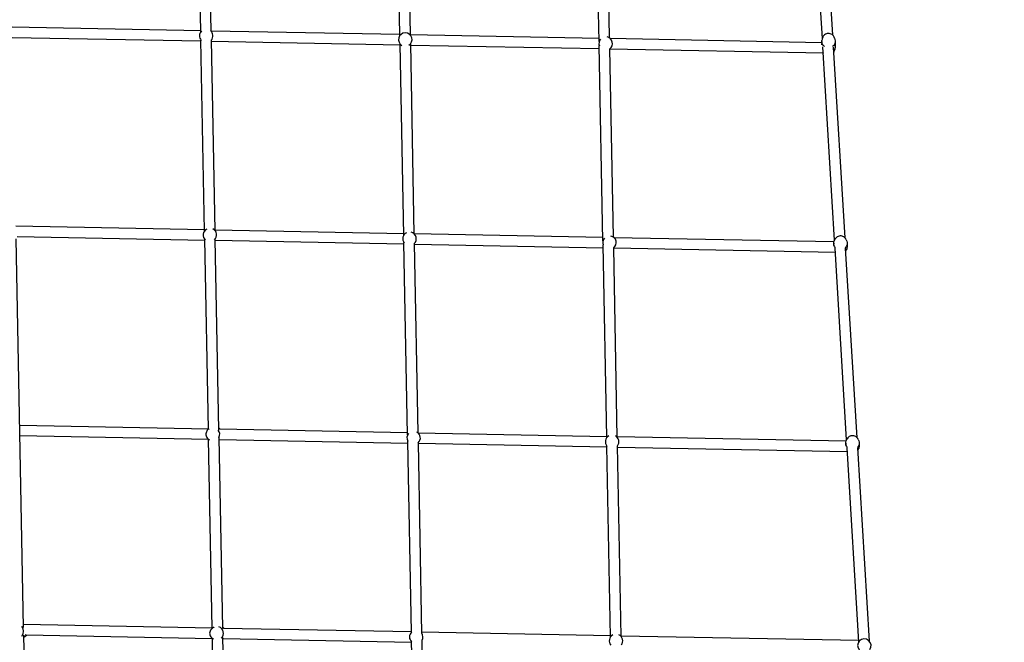
# Model space of a CAD drawing. Units: millimetres. Extents: x -2089 to 7383, y -3169 to 5089.
# Drawn here: x 1515 to 3198, y 797 to 1861 of the extents above; entities that cross this region are included whole.
import ezdxf

# ---------------------------------------------------------------- set-up
doc = ezdxf.new("R2010")
doc.units = ezdxf.units.MM
doc.layers.add('CN-1028-2D', color=7, linetype='Continuous', lineweight=25)
doc.layers.add('DIM', color=2, linetype='Continuous', lineweight=25)
doc.styles.add('KL2021', font='arial.ttf')
doc.dimstyles.new('KL DIM', dxfattribs={"dimscale": 100, "dimtxt": 3, "dimasz": 1, "dimexe": 0.18, "dimexo": 0.0625, "dimgap": 0.09, "dimtad": 0, "dimtih": 1, "dimtoh": 1, "dimdec": 0, "dimzin": 0, "dimdsep": 46, "dimtxsty": 'KL2021', "dimcen": 0.09, "dimclrt": 256, "dimadec": 0, "dimazin": 0, "dimtfac": 1, "dimtdec": 0, "dimtofl": 0, "dimtmove": 0, "dimatfit": 3, "dimfxl": 8, "dimfxlon": 1, "dimtfillclr": 256, "dimtolj": 1, "dimtzin": 0, "dimarcsym": 0})

# ---------------------------------------------------------------- blocks, each defined once
blk = doc.blocks.new('CN-1028-Saddle Net_PLAN')
at = {"layer": 'CN-1028-2D'}
for p, q in [((1824.8, 1840.9), (1818.5, 2167)), ((1842.8, 1841.2), (1836.5, 2167.3)), ((2165.2, 1834.4), (2158.9, 2160.5)), ((2183.2, 1834.7), (2176.9, 2160.8)), ((2505.7, 1824), (2499.3, 2154.9)), ((2887.3, 1829.5), (2867.6, 2155.5)), ((2905, 1835.2), (2885.7, 2155.2)), ((2523.6, 1830.1), (2517.4, 2153.5)), ((1502.3, 1849.3), (1824.7, 1843.1)), ((1842.7, 1842.7), (2165.1, 1836.5)), ((2183.2, 1836.2), (2505.6, 1830)), ((1502.6, 1831.3), (1825.1, 1825.1)), ((1831.3, 1500.5), (1825, 1826.6)), ((1849.3, 1500.8), (1843, 1826.9)), ((1843.1, 1824.7), (2165.5, 1818.5)), ((2171.7, 1492.8), (2165.5, 1820)), ((2189.7, 1495.1), (2183.5, 1820.4)), ((2183.5, 1818.2), (2505.9, 1812)), ((2524.1, 1829.7), (2886, 1822.7)), ((2886.1, 1824.1), (2885.9, 1818.6)), ((2887.6, 1830.6), (2886.4, 1826.1)), ((2908, 1829.9), (2908.9, 1825.4)), ((2909.1, 1823.4), (2908.8, 1814)), ((2512.2, 1483.6), (2505.8, 1817.3)), ((2530.1, 1489.7), (2523.9, 1811.9)), ((2523.9, 1811.7), (2888.8, 1804.7)), ((2908.1, 1484.8), (2888.1, 1814.8)), ((2925.9, 1488.3), (2906.2, 1814.5)), ((2907.3, 1807.5), (2908.5, 1811.9)), ((1508.8, 1508.8), (1831.3, 1502.6)), ((1849.3, 1502.3), (2171.7, 1496.1)), ((1522, 822.5), (1509.3, 1486.9)), ((1510.9, 1490.8), (1831.6, 1484.6)), ((1837.8, 1161.3), (1831.6, 1486.1)), ((1855.8, 1159.8), (1849.6, 1486.5)), ((1849.6, 1484.3), (2172, 1478.1)), ((2189.7, 1495.8), (2512.1, 1489.6)), ((2530.7, 1489.2), (2906.9, 1482)), ((2908.4, 1485.6), (2907.4, 1483.2)), ((2927.8, 1485.1), (2928.8, 1482.7)), ((2178.3, 1151.7), (2172, 1480.7)), ((2196.2, 1155.1), (2190, 1479.1)), ((2190, 1477.8), (2512.5, 1471.6)), ((2518.7, 1147), (2512.4, 1476.8)), ((2536.7, 1147.3), (2530.5, 1471.5)), ((2530.5, 1471.2), (2909.3, 1464)), ((2906.5, 1479.2), (2906.4, 1475.5)), ((2928.6, 1143.5), (2908.9, 1470.9)), ((2946.5, 1146.8), (2926.9, 1471)), ((2927.3, 1466.6), (2928.4, 1469)), ((2929.5, 1478.6), (2929.3, 1473)), ((1515.4, 1168.4), (1837.8, 1162.2)), ((1838.4, 1161.7), (1839.3, 1162.3)), ((1857, 1162.2), (1855.8, 1162.9)), ((1857.2, 1161.8), (2178.2, 1155.7)), ((1515.7, 1150.4), (1838.1, 1144.2)), ((1862.3, 820.4), (1856.1, 1147.1)), ((2196.2, 1155.3), (2518.6, 1149.2)), ((2536.7, 1148.8), (2927.7, 1141.3)), ((1844.3, 821), (1838.1, 1144.2)), ((1838.8, 1143.8), (1839.4, 1143.5)), ((1856.8, 1143.8), (1856.1, 1143.4)), ((1856.7, 1143.8), (2178.6, 1137.7)), ((2184.8, 814.1), (2178.5, 1141)), ((2202.8, 812), (2196.6, 1138.2)), ((2196.6, 1137.3), (2519, 1131.1)), ((2525.2, 806.5), (2519, 1132.6)), ((2543.2, 806.9), (2537, 1133)), ((2537, 1130.8), (2929.9, 1123.3)), ((2927, 1137.8), (2926.9, 1133.8)), ((2929, 1144.3), (2928, 1142)), ((2949.5, 798), (2929.5, 1129.5)), ((2967.5, 799.1), (2947.5, 1129.8)), ((2947.8, 1125.3), (2948.9, 1127.6)), ((2948.3, 1143.8), (2949.2, 1141.5)), ((2950, 1137.2), (2949.8, 1131.8)), ((1521.9, 828), (1844.3, 821.8)), ((1528.6, 478.9), (1522.3, 809.3)), ((1526.4, 809.9), (1844.5, 803.8)), ((1844.7, 821.3), (1846.2, 822.2)), ((1863.4, 821.7), (1862.3, 822.3)), ((1863.7, 821.4), (2184.7, 815.3)), ((2202.8, 814.9), (2525.2, 808.7)), ((2543.2, 808.4), (2949.3, 800.6)), ((1523.3, 806.3), (1522.3, 805.8)), ((1850.9, 480.4), (1844.7, 803.7)), ((1845.1, 803.4), (1846.4, 802.7)), ((1868.9, 480.5), (1862.6, 805.5)), ((1863.1, 803.4), (1862.7, 803.1)), ((1863.1, 803.4), (2185.1, 797.2)), ((2191.3, 471.9), (2185.1, 798)), ((2209.3, 473.6), (2203, 800.8))]:
    blk.add_line(p, q, dxfattribs=at)
for centre, start, end in [((1833.9, 1833.9), 131.7156, 222.5585), ((1833.9, 1833.9), 319.64, 50.4829), ((2174.3, 1827.4), 302.072, 240.1265), ((2516.8, 1820.8), 139.2072, 200.0801), ((2516.8, 1820.8), 308.5756, 76.6989), ((1840.4, 1493.5), 118.5453, 228.5409), ((1840.4, 1493.5), 313.6576, 63.6532), ((2181.6, 1486.9), 313.9928, 76.2897), ((2181.6, 1486.9), 116.467, 217.6475), ((2523.3, 1480.4), 138.4413, 200.3302), ((2523.3, 1480.4), 308.6451, 77.1199), ((2188.6, 1146.5), 140.0409, 209.7402), ((2188.6, 1146.5), 313.8524, 60.7635), ((2527.8, 1140), 120.858, 219.5992), ((2527.8, 1140), 322.5993, 61.3405), ((2193, 806.1), 132.0354, 226.7269), ((2193, 806.1), 331.0848, 33.918), ((2534.4, 799.5), 117.1174, 219.6467), ((2534.4, 799.5), 322.5518, 65.0811), ((2958.9, 791.4), 324.952, 221.9519)]:
    blk.add_arc(centre, 11.5, start, end, dxfattribs=at)
at = {"layer": 'CN-1028-2D', "extrusion": (0, 0, -1)}
for centre, major_axis, ratio, start_param, end_param in [((2897.6, 1823.7), (-11.5, 0.4), 0.882524, -0.937212, 0.202449), ((2897.6, 1823.7), (11.5, -0.4), 0.882524, -0.007372, 0.919003), ((2897.6, 1823.7), (11.5, -0.4), 0.882524, -0.202449, -0.007372), ((2897.3, 1814.3), (11.5, -0.4), 0.882524, 0, 0.600666), ((2918, 1478.9), (-11.5, 0.3), 0.959528, -0.799995, 0.373698), ((2918, 1478.9), (11.5, -0.3), 0.959528, -0.373698, -0.012389), ((2918, 1478.9), (11.5, -0.3), 0.959528, -0.012389, 0.734216), ((2917.8, 1473.3), (11.5, -0.3), 0.959528, 0, 0.594746), ((2938.5, 1137.5), (-11.5, 0.3), 0.96261, -0.789215, 0.390587), ((2938.5, 1137.5), (11.5, -0.3), 0.96261, -0.012658, 0.713581), ((2938.3, 1132.1), (11.5, -0.3), 0.96261, 0, 0.588849), ((2938.5, 1137.5), (11.5, -0.3), 0.96261, -0.390587, -0.012658), ((2938.3, 1132.1), (-11.5, 0.3), 0.96261, -0.754372, -0.718818)]:
    blk.add_ellipse(centre, major_axis=major_axis, ratio=ratio, start_param=start_param, end_param=end_param, dxfattribs=at)
at = {"layer": 'CN-1028-2D'}
for centre, major_axis, ratio, start_param, end_param in [((1850, 1153), (-0.3, 11.5), 0.978898, -0.721112, -0.566212), ((1845.9, 1152.9), (-0.3, 11.5), 0.978898, -2.105058, -0.932482), ((1850, 1153), (-0.3, 11.5), 0.978898, -2.585358, -2.518924), ((1511, 815.7), (-0.3, 11.5), 0.959528, -2.352038, -0.799978), ((1516.6, 815.8), (-0.3, 11.5), 0.959528, -2.621941, -2.106166), ((1852.2, 812.5), (0.3, -11.5), 0.979135, -2.741026, -2.599121), ((1852.2, 812.5), (-0.3, 11.5), 0.979135, -2.424138, -0.339832), ((1856.3, 812.6), (-0.3, 11.5), 0.979135, -0.809604, -0.589095), ((1856.3, 812.6), (-0.3, 11.5), 0.979135, -2.562415, -2.437023)]:
    blk.add_ellipse(centre, major_axis=major_axis, ratio=ratio, start_param=start_param, end_param=end_param, dxfattribs=at)
for points, knots in [([(2908, 1829.9), (2907.8, 1830.9), (2907.4, 1831.9), (2906.4, 1833.7), (2905.7, 1834.5), (2904.2, 1835.9), (2903.2, 1836.5), (2901.2, 1837.4), (2900.1, 1837.7), (2897.9, 1838), (2896.7, 1838), (2894.5, 1837.5), (2893.4, 1837.2), (2891.4, 1836.1), (2890.5, 1835.4), (2889, 1833.8), (2888.4, 1832.9), (2887.8, 1831.5), (2887.7, 1831), (2887.6, 1830.6)], [0.17509, 0.17509, 0.17509, 0.17509, 0.470399, 0.470399, 0.777853, 0.777853, 1.102002, 1.102002, 1.440228, 1.440228, 1.785218, 1.785218, 2.128467, 2.128467, 2.461269, 2.461269, 2.777146, 2.777146, 2.911784, 2.911784, 2.911784, 2.911784]), ([(2906.7, 1805.9), (2906.8, 1806), (2906.8, 1806.1), (2907, 1806.6), (2907.2, 1807), (2907.3, 1807.5)], [5.8934057, 5.8934057, 5.8934057, 5.8934057, 5.9187385, 5.9187385, 6.0533764, 6.0533764, 6.0533764, 6.0533764]), ([(2927.8, 1485.1), (2927.4, 1486.1), (2926.9, 1487.1), (2925.5, 1488.8), (2924.7, 1489.5), (2922.8, 1490.7), (2921.8, 1491.2), (2919.6, 1491.7), (2918.5, 1491.9), (2916.3, 1491.7), (2915.2, 1491.5), (2913.1, 1490.7), (2912.1, 1490.1), (2910.4, 1488.7), (2909.6, 1487.8), (2908.8, 1486.5), (2908.6, 1486.1), (2908.4, 1485.6)], [0.348767, 0.348767, 0.348767, 0.348767, 0.662356, 0.662356, 0.980955, 0.980955, 1.305012, 1.305012, 1.632872, 1.632872, 1.961524, 1.961524, 2.287651, 2.287651, 2.608769, 2.608769, 2.742964, 2.742964, 2.742964, 2.742964]), ([(1838.4, 1161.7), (1837.5, 1161.1), (1836.6, 1160.4), (1835.2, 1158.6), (1834.7, 1157.7), (1833.9, 1155.6), (1833.7, 1154.5), (1833.6, 1152.2), (1833.7, 1151.1), (1834.3, 1149), (1834.8, 1147.9), (1836, 1146.1), (1836.8, 1145.2), (1838, 1144.3), (1838.4, 1144), (1838.8, 1143.8)], [0.562527, 0.562527, 0.562527, 0.562527, 0.880417, 0.880417, 1.201163, 1.201163, 1.524444, 1.524444, 1.848971, 1.848971, 2.172986, 2.172986, 2.494908, 2.494908, 2.626189, 2.626189, 2.626189, 2.626189]), ([(2948.3, 1143.8), (2947.9, 1144.8), (2947.3, 1145.7), (2945.9, 1147.4), (2945.1, 1148.1), (2943.2, 1149.3), (2942.2, 1149.7), (2940, 1150.3), (2938.9, 1150.4), (2936.6, 1150.2), (2935.5, 1149.9), (2933.4, 1149.1), (2932.5, 1148.5), (2930.8, 1147), (2930.1, 1146.2), (2929.3, 1144.9), (2929.2, 1144.6), (2929, 1144.3)], [0.365835, 0.365835, 0.365835, 0.365835, 0.680116, 0.680116, 0.999088, 0.999088, 1.323066, 1.323066, 1.65044, 1.65044, 1.978382, 1.978382, 2.303834, 2.303834, 2.624582, 2.624582, 2.726254, 2.726254, 2.726254, 2.726254]), ([(1523.3, 806.3), (1524.3, 806.7), (1525.2, 807.3), (1526.6, 808.6), (1527.2, 809.2), (1527.6, 809.9)], [3.5402216, 3.5402216, 3.5402216, 3.5402216, 3.8538103, 3.8538103, 4.0913363, 4.0913363, 4.0913363, 4.0913363]), ([(1844.7, 821.3), (1843.8, 820.7), (1843, 819.9), (1841.6, 818.2), (1841, 817.2), (1840.2, 815.1), (1840, 814), (1839.9, 811.8), (1840.1, 810.7), (1840.7, 808.5), (1841.1, 807.5), (1842.4, 805.6), (1843.2, 804.8), (1844.4, 803.9), (1844.8, 803.6), (1845.1, 803.4)], [0.566011, 0.566011, 0.566011, 0.566011, 0.883954, 0.883954, 1.204722, 1.204722, 1.527988, 1.527988, 1.852468, 1.852468, 2.176422, 2.176422, 2.498293, 2.498293, 2.622661, 2.622661, 2.622661, 2.622661])]:
    blk.add_open_spline(points, degree=3, knots=knots, dxfattribs=at)
for points in [[(2888.3, 1804.7), (2888.5, 1804.4), (2888.6, 1804.2), (2888.8, 1804)], [(2927.2, 1466.3), (2927.3, 1466.4), (2927.3, 1466.5), (2927.3, 1466.6)], [(1857.5, 1161.8), (1857.4, 1161.9), (1857.2, 1162.1), (1857, 1162.2)], [(2947.8, 1125.2), (2947.8, 1125.3), (2947.8, 1125.3), (2947.8, 1125.3)], [(1863.9, 821.4), (1863.7, 821.5), (1863.5, 821.6), (1863.4, 821.7)]]:
    blk.add_open_spline(points, degree=3, dxfattribs=at)
blk = doc.blocks.new('*D8')
at = {"layer": 'Defpoints', "color": 0, "transparency": 16777216}
for p in [(1500, 5089.5), (1500, -2089.5), (6550.2, -2089.5)]:
    blk.add_point(p, dxfattribs=at)
at = {"layer": 'DIM', "color": 0, "lineweight": -2, "transparency": 16777216}
for p, q in [((5750.2, 5089.5), (6568.2, 5089.5)), ((6550.2, 4989.5), (6550.2, 1662.2)), ((6550.2, -1989.5), (6550.2, 1337.8)), ((5750.2, -2089.5), (6568.2, -2089.5))]:
    blk.add_line(p, q, dxfattribs=at)
at = {"layer": 'DIM', "color": 0, "transparency": 16777216}
for points in [[(6533.5, 4989.5), (6566.9, 4989.5), (6550.2, 5089.5)], [(6533.5, -1989.5), (6566.9, -1989.5), (6550.2, -2089.5)]]:
    blk.add_solid(points, dxfattribs=at)
at = {"layer": 'DIM', "transparency": 16777216, "insert": (6550.2, 1500), "char_height": 300, "attachment_point": 5, "style": 'KL2021'}
blk.add_mtext('\\A1;7179mm', dxfattribs=at)
blk = doc.blocks.new('*D9')
at = {"layer": 'Defpoints', "color": 0, "transparency": 16777216}
for p in [(-2089.5, 1500), (5089.5, 1500), (-2089.5, -2971.7)]:
    blk.add_point(p, dxfattribs=at)
at = {"layer": 'DIM', "color": 0, "lineweight": -2, "transparency": 16777216}
for p, q in [((-2089.5, -2171.7), (-2089.5, -2989.7)), ((5089.5, -2171.7), (5089.5, -2989.7)), ((-1989.5, -2971.7), (699.2, -2971.7)), ((4989.5, -2971.7), (2300.8, -2971.7))]:
    blk.add_line(p, q, dxfattribs=at)
at = {"layer": 'DIM', "color": 0, "transparency": 16777216}
for points in [[(-1989.5, -2955), (-1989.5, -2988.4), (-2089.5, -2971.7)], [(4989.5, -2955), (4989.5, -2988.4), (5089.5, -2971.7)]]:
    blk.add_solid(points, dxfattribs=at)
at = {"layer": 'DIM', "transparency": 16777216, "insert": (1500, -2971.7), "char_height": 300, "attachment_point": 5, "style": 'KL2021'}
blk.add_mtext('\\A1;7179mm', dxfattribs=at)

msp = doc.modelspace()

# ---------------------------------------------------------------- block references
msp.add_blockref('CN-1028-Saddle Net_PLAN', (0, 0))

# ---------------------------------------------------------------- dimensions: what is measured, and where the dimension line sits
at = {"layer": 'DIM'}
dim = msp.add_linear_dim(base=(6550.2, -2089.5), p1=(1500, 5089.5), p2=(1500, -2089.5), angle=90, dimstyle='KL DIM', override={"dimpost": 'mm'}, dxfattribs=at)
dim.commit()
dim.dimension.update_dxf_attribs({"geometry": '*D8', "text_midpoint": (6550.2, 1500)})
dim = msp.add_linear_dim(base=(-2089.5, -2971.7), p1=(5089.5, 1500), p2=(-2089.5, 1500), dimstyle='KL DIM', override={"dimpost": 'mm'}, dxfattribs=at)
dim.commit()
dim.dimension.update_dxf_attribs({"geometry": '*D9', "text_midpoint": (1500, -2971.7)})

doc.saveas('drawing.dxf')
